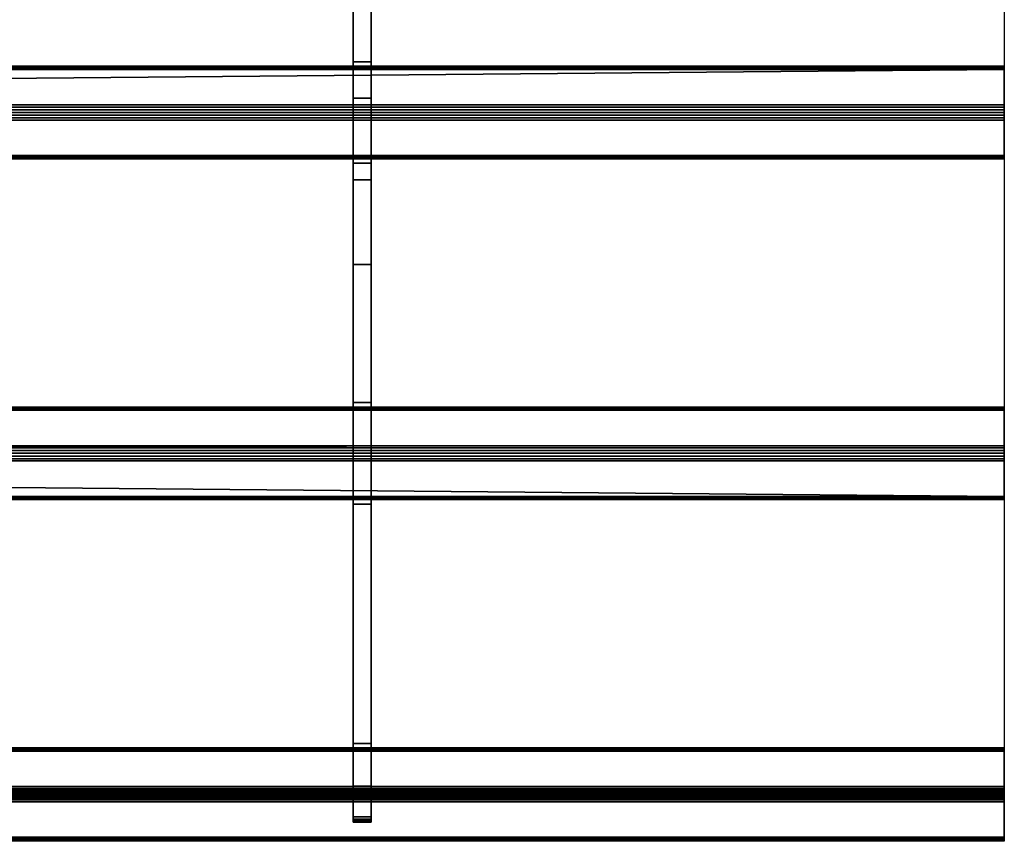
# Model space of a CAD drawing. Extents: x -1 to 1101, y -915 to 1.
# Drawn here: x 825 to 1100, y -915 to -686 of the extents above; entities that cross this region are included whole.
import ezdxf

# ---------------------------------------------------------------- set-up
doc = ezdxf.new("R2010")
doc.units = 0
doc.layers.add('IQ_200_3D', color=1, linetype='Continuous')
doc.layers.add('IQ_204_2D', color=7, linetype='Continuous')

msp = doc.modelspace()

# ---------------------------------------------------------------- linework, layer by layer
at = {"layer": 'IQ_204_2D'}
for p, q in [((1100, -620), (1100, -915)), ((1100, -915), (0, -915))]:
    msp.add_line(p, q, dxfattribs=at)

# ---------------------------------------------------------------- meshes
at = {"layer": 'IQ_200_3D'}
mesh = msp.add_polyface(dxfattribs=at)
corners = [(918.5, -616, 832.7), (918.5, -616, 770.12), (918.5, -619.68, 770.12), (918.5, -660.29, 785.32), (918.5, -707.86, 802.99), (918.5, -730.66, 809.22), (918.5, -754.21, 811.32), (918.5, -899.65, 811.32), (918.5, -900.94, 811.49), (918.5, -902.14, 811.99), (918.5, -903.18, 812.78), (918.5, -908.21, 817.81), (918.5, -908.84, 818.57), (918.5, -909.3, 819.43), (918.5, -909.59, 820.37), (918.5, -909.69, 821.35), (918.5, -909.69, 828.01), (918.5, -901.86, 820.18), (918.5, -887.72, 834.32), (918.5, -821, 834.32), (918.5, -806.86, 820.18), (918.5, -792.72, 834.32), (918.5, -726, 834.32), (918.5, -711.86, 820.18), (918.5, -697.72, 834.32), (918.5, -657.52, 834.32), (918.5, -654.08, 833.91), (918.5, -650.84, 832.7)]
mesh.append_faces([[corners[k] for k in face] for face in [(17, 14, 15, 16)]], dxfattribs={"vtx0": -1})
mesh.append_faces([[corners[k] for k in face] for face in [(21, 6, 20)]], dxfattribs={"vtx0": -1, "vtx1": -1})
mesh.append_faces([[corners[k] for k in face] for face in [(20, 6, 7), (6, 21, 22, 5), (3, 27, 0, 2), (5, 22, 23, 4)]], dxfattribs={"vtx0": -1, "vtx2": -1})
mesh.append_faces([[corners[k] for k in face] for face in [(7, 18, 19, 20)]], dxfattribs={"vtx0": -1, "vtx3": -1})
mesh.append_faces([[corners[k] for k in face] for face in [(1, 2, 0)]], dxfattribs={"vtx1": -1})
mesh.append_faces([[corners[k] for k in face] for face in [(13, 14, 17, 12), (11, 12, 17, 10), (9, 10, 17, 8), (23, 24, 4)]], dxfattribs={"vtx1": -1, "vtx2": -1})
mesh.append_faces([[corners[k] for k in face] for face in [(17, 18, 7, 8), (24, 25, 3, 4)]], dxfattribs={"vtx1": -1, "vtx3": -1})
mesh.append_faces([[corners[k] for k in face] for face in [(25, 26, 27, 3)]], dxfattribs={"vtx2": -1, "vtx3": -1})
mesh = msp.add_polyface(dxfattribs=at)
corners = [(923.5, -616, 832.7), (923.5, -650.84, 832.7), (923.5, -654.08, 833.91), (923.5, -657.52, 834.32), (923.5, -697.72, 834.32), (923.5, -711.86, 820.18), (923.5, -726, 834.32), (923.5, -792.72, 834.32), (923.5, -806.86, 820.18), (923.5, -821, 834.32), (923.5, -887.72, 834.32), (923.5, -901.86, 820.18), (923.5, -909.69, 828.01), (923.5, -909.69, 821.35), (923.5, -909.59, 820.37), (923.5, -909.3, 819.43), (923.5, -908.84, 818.57), (923.5, -908.21, 817.81), (923.5, -903.18, 812.78), (923.5, -902.14, 811.99), (923.5, -900.94, 811.49), (923.5, -899.65, 811.32), (923.5, -754.21, 811.32), (923.5, -730.66, 809.22), (923.5, -707.86, 802.99), (923.5, -660.29, 785.32), (923.5, -619.68, 770.12), (923.5, -616, 770.12)]
mesh.append_faces([[corners[k] for k in face] for face in [(0, 26, 27)]], dxfattribs={"vtx0": -1})
mesh.append_faces([[corners[k] for k in face] for face in [(23, 5, 6, 22), (21, 10, 11), (8, 21, 22)]], dxfattribs={"vtx0": -1, "vtx2": -1})
mesh.append_faces([[corners[k] for k in face] for face in [(22, 6, 7, 8), (21, 8, 9, 10), (11, 19, 20, 21), (11, 16, 17, 18)]], dxfattribs={"vtx0": -1, "vtx3": -1})
mesh.append_faces([[corners[k] for k in face] for face in [(12, 13, 11)]], dxfattribs={"vtx1": -1})
mesh.append_faces([[corners[k] for k in face] for face in [(23, 24, 5), (14, 15, 11, 13), (18, 19, 11), (15, 16, 11)]], dxfattribs={"vtx1": -1, "vtx2": -1})
mesh.append_faces([[corners[k] for k in face] for face in [(3, 4, 25, 1)]], dxfattribs={"vtx1": -1, "vtx2": -1, "vtx3": -1})
mesh.append_faces([[corners[k] for k in face] for face in [(0, 1, 25, 26), (24, 25, 4, 5)]], dxfattribs={"vtx1": -1, "vtx3": -1})
mesh.append_faces([[corners[k] for k in face] for face in [(1, 2, 3)]], dxfattribs={"vtx2": -1})
mesh = msp.add_polyface(dxfattribs=at)
corners = [(923.5, -657.52, 834.32), (918.5, -657.52, 834.32), (918.5, -697.72, 834.32), (923.5, -697.72, 834.32)]
mesh.append_faces([[corners[k] for k in face] for face in [(0, 1, 2, 3)]])
mesh = msp.add_polyface(dxfattribs=at)
corners = [(923.5, -707.86, 802.99), (918.5, -707.86, 802.99), (918.5, -660.29, 785.32), (923.5, -660.29, 785.32)]
mesh.append_faces([[corners[k] for k in face] for face in [(0, 1, 2, 3)]])
mesh = msp.add_polyface(dxfattribs=at)
corners = [(1100, -699.84, 836.44), (1100, -699.42, 835.92), (1100, -699.13, 835.31), (1100, -698.98, 834.66), (1100, -698.98, 833.98), (1100, -699.13, 833.33), (1100, -699.42, 832.72), (1100, -699.84, 832.2), (0, -699.84, 832.2), (0, -699.42, 832.72), (0, -699.13, 833.33), (0, -698.98, 833.98), (0, -698.98, 834.66), (0, -699.13, 835.31), (0, -699.42, 835.92), (0, -699.84, 836.44)]
mesh.append_faces([[corners[k] for k in face] for face in [(1, 14, 15, 0)]], dxfattribs={"vtx0": -1})
mesh.append_faces([[corners[k] for k in face] for face in [(8, 9, 6, 7)]], dxfattribs={"vtx1": -1})
mesh.append_faces([[corners[k] for k in face] for face in [(9, 10, 5, 6), (10, 11, 4, 5), (3, 4, 11, 12), (12, 13, 2, 3), (13, 14, 1, 2)]], dxfattribs={"vtx1": -1, "vtx3": -1})
mesh = msp.add_polyface(dxfattribs=at)
corners = [(1100, -709.74, 822.3), (0, -709.74, 822.3), (0, -699.84, 832.2), (1100, -699.84, 832.2)]
mesh.append_faces([[corners[k] for k in face] for face in [(0, 1, 2, 3)]])
mesh = msp.add_polyface(dxfattribs=at)
corners = [(1100, -699.84, 836.44), (0, -699.84, 836.44), (0, -709.74, 846.34), (1100, -709.74, 846.34)]
mesh.append_faces([[corners[k] for k in face] for face in [(0, 1, 2), (2, 3, 0)]], dxfattribs={"vtx2": -1})
mesh = msp.add_polyface(dxfattribs=at)
corners = [(923.5, -697.72, 834.32), (918.5, -697.72, 834.32), (918.5, -711.86, 820.18), (923.5, -711.86, 820.18)]
mesh.append_faces([[corners[k] for k in face] for face in [(0, 1, 2, 3)]])
mesh = msp.add_polyface(dxfattribs=at)
corners = [(1100, -913.87, 836.44), (1100, -914.3, 835.92), (1100, -914.59, 835.31), (1100, -914.74, 834.66), (1100, -914.74, 833.99), (1100, -914.59, 833.33), (1100, -914.3, 832.72), (1100, -913.88, 832.2), (1100, -903.98, 822.3), (1100, -903.36, 821.82), (1100, -902.63, 821.52), (1100, -901.86, 821.42), (1100, -901.08, 821.52), (1100, -900.36, 821.82), (1100, -899.74, 822.3), (1100, -889.84, 832.2), (1100, -889.42, 832.72), (1100, -889.13, 833.33), (1100, -888.98, 833.98), (1100, -888.98, 834.66), (1100, -889.13, 835.31), (1100, -889.42, 835.92), (1100, -889.84, 836.44), (1100, -899.74, 846.34), (1100, -900.26, 846.76), (1100, -900.87, 847.05), (1100, -901.52, 847.2), (1100, -902.2, 847.2), (1100, -902.85, 847.05), (1100, -903.46, 846.76), (1100, -903.98, 846.34), (1100, -818.88, 836.44), (1100, -819.36, 835.82), (1100, -819.66, 835.1), (1100, -819.76, 834.32), (1100, -819.66, 833.54), (1100, -819.36, 832.82), (1100, -818.88, 832.2), (1100, -808.98, 822.3), (1100, -808.36, 821.82), (1100, -807.63, 821.52), (1100, -806.86, 821.42), (1100, -806.08, 821.52), (1100, -805.36, 821.82), (1100, -804.74, 822.3), (1100, -794.84, 832.2), (1100, -794.36, 832.82), (1100, -794.06, 833.54), (1100, -793.96, 834.32), (1100, -794.06, 835.09), (1100, -794.36, 835.82), (1100, -794.83, 836.44), (1100, -804.74, 846.34), (1100, -805.36, 846.82), (1100, -806.09, 847.12), (1100, -806.86, 847.22), (1100, -807.64, 847.12), (1100, -808.36, 846.82), (1100, -808.98, 846.34), (1100, -723.88, 836.44), (1100, -724.36, 835.82), (1100, -724.66, 835.09), (1100, -724.76, 834.32), (1100, -724.65, 833.54), (1100, -724.36, 832.82), (1100, -723.88, 832.2), (1100, -713.98, 822.3), (1100, -713.36, 821.82), (1100, -712.63, 821.52), (1100, -711.86, 821.42), (1100, -711.08, 821.52), (1100, -710.36, 821.82), (1100, -709.74, 822.3), (1100, -699.84, 832.2), (1100, -699.42, 832.72), (1100, -699.13, 833.33), (1100, -698.98, 833.98), (1100, -698.98, 834.66), (1100, -699.13, 835.31), (1100, -699.42, 835.92), (1100, -699.84, 836.44), (1100, -709.74, 846.34), (1100, -710.36, 846.82), (1100, -711.08, 847.12), (1100, -711.86, 847.22), (1100, -712.63, 847.12), (1100, -713.35, 846.82), (1100, -713.98, 846.34)]
mesh.append_faces([[corners[k] for k in face] for face in [(26, 23, 24, 25), (11, 8, 9, 10), (41, 38, 39, 40), (87, 84, 85, 86)]], dxfattribs={"vtx0": -1})
mesh.append_faces([[corners[k] for k in face] for face in [(19, 22, 17, 18), (84, 87, 82, 83), (76, 79, 74, 75), (63, 59, 62)]], dxfattribs={"vtx0": -1, "vtx1": -1})
mesh.append_faces([[corners[k] for k in face] for face in [(30, 23, 26), (14, 8, 11, 13), (37, 45, 58)]], dxfattribs={"vtx0": -1, "vtx1": -1, "vtx2": -1})
mesh.append_faces([[corners[k] for k in face] for face in [(30, 15, 22, 23), (38, 41, 43, 44)]], dxfattribs={"vtx0": -1, "vtx1": -1, "vtx3": -1})
mesh.append_faces([[corners[k] for k in face] for face in [(7, 0, 1, 6), (45, 51, 52), (87, 81, 82), (71, 66, 67, 70)]], dxfattribs={"vtx0": -1, "vtx2": -1})
mesh.append_faces([[corners[k] for k in face] for face in [(0, 7, 8, 14), (52, 57, 58, 45), (81, 87, 59, 65)]], dxfattribs={"vtx0": -1, "vtx2": -1, "vtx3": -1})
mesh.append_faces([[corners[k] for k in face] for face in [(59, 63, 64, 65), (66, 71, 72, 73)]], dxfattribs={"vtx0": -1, "vtx3": -1})
mesh.append_faces([[corners[k] for k in face] for face in [(27, 28, 26), (12, 13, 11), (42, 43, 41), (78, 79, 76, 77)]], dxfattribs={"vtx1": -1})
mesh.append_faces([[corners[k] for k in face] for face in [(16, 17, 22, 15), (31, 32, 37, 58), (80, 81, 73, 79), (73, 74, 79)]], dxfattribs={"vtx1": -1, "vtx2": -1})
mesh.append_faces([[corners[k] for k in face] for face in [(65, 66, 73, 81)]], dxfattribs={"vtx1": -1, "vtx2": -1, "vtx3": -1})
mesh.append_faces([[corners[k] for k in face] for face in [(30, 0, 14, 15), (37, 38, 44, 45)]], dxfattribs={"vtx1": -1, "vtx3": -1})
mesh.append_faces([[corners[k] for k in face] for face in [(20, 21, 22, 19), (4, 5, 6, 3), (55, 56, 57, 54), (47, 48, 49)]], dxfattribs={"vtx2": -1})
mesh.append_faces([[corners[k] for k in face] for face in [(28, 29, 30, 26), (1, 2, 3, 6), (52, 53, 54, 57), (49, 50, 51, 47), (35, 36, 37, 32), (45, 46, 47, 51)]], dxfattribs={"vtx2": -1, "vtx3": -1})
mesh.append_faces([[corners[k] for k in face] for face in [(32, 33, 34, 35), (59, 60, 61, 62), (67, 68, 69, 70)]], dxfattribs={"vtx3": -1})
mesh = msp.add_polyface(dxfattribs=at)
corners = [(923.5, -707.86, 802.99), (923.5, -730.66, 809.22), (923.5, -754.21, 811.32), (918.5, -754.21, 811.32), (918.5, -730.66, 809.22), (918.5, -707.86, 802.99)]
mesh.append_faces([[corners[k] for k in face] for face in [(1, 2, 3, 4), (4, 5, 0, 1)]], dxfattribs={"vtx3": -1})
mesh = msp.add_polyface(dxfattribs=at)
corners = [(1100, -709.74, 822.3), (1100, -710.36, 821.82), (1100, -711.08, 821.52), (1100, -711.86, 821.42), (1100, -712.63, 821.52), (1100, -713.36, 821.82), (1100, -713.98, 822.3), (0, -713.98, 822.3), (0, -713.36, 821.82), (0, -712.63, 821.52), (0, -711.86, 821.42), (0, -711.08, 821.52), (0, -710.36, 821.82), (0, -709.74, 822.3)]
mesh.append_faces([[corners[k] for k in face] for face in [(7, 8, 5, 6)]], dxfattribs={"vtx1": -1})
mesh.append_faces([[corners[k] for k in face] for face in [(8, 9, 4, 5), (3, 4, 9, 10), (11, 12, 1, 2), (2, 3, 10, 11)]], dxfattribs={"vtx1": -1, "vtx3": -1})
mesh.append_faces([[corners[k] for k in face] for face in [(12, 13, 0, 1)]], dxfattribs={"vtx3": -1})
mesh = msp.add_polyface(dxfattribs=at)
corners = [(1100, -713.98, 846.34), (1100, -713.35, 846.82), (1100, -712.63, 847.12), (1100, -711.86, 847.22), (1100, -711.08, 847.12), (1100, -710.36, 846.82), (1100, -709.74, 846.34), (0, -709.74, 846.34), (0, -710.36, 846.82), (0, -711.08, 847.12), (0, -711.86, 847.22), (0, -712.63, 847.12), (0, -713.35, 846.82), (0, -713.98, 846.34)]
mesh.append_faces([[corners[k] for k in face] for face in [(7, 8, 5, 6)]], dxfattribs={"vtx1": -1})
mesh.append_faces([[corners[k] for k in face] for face in [(8, 9, 4, 5), (3, 4, 9, 10), (11, 12, 1, 2), (2, 3, 10, 11)]], dxfattribs={"vtx1": -1, "vtx3": -1})
mesh.append_faces([[corners[k] for k in face] for face in [(12, 13, 0, 1)]], dxfattribs={"vtx3": -1})
mesh = msp.add_polyface(dxfattribs=at)
corners = [(923.5, -711.86, 820.18), (918.5, -711.86, 820.18), (918.5, -726, 834.32), (923.5, -726, 834.32)]
mesh.append_faces([[corners[k] for k in face] for face in [(0, 1, 2, 3)]])
mesh = msp.add_polyface(dxfattribs=at)
corners = [(1100, -723.88, 832.2), (0, -723.88, 832.2), (0, -713.98, 822.3), (1100, -713.98, 822.3)]
mesh.append_faces([[corners[k] for k in face] for face in [(0, 1, 2, 3)]])
mesh = msp.add_polyface(dxfattribs=at)
corners = [(1100, -713.98, 846.34), (0, -713.98, 846.34), (0, -723.88, 836.44), (1100, -723.88, 836.44)]
mesh.append_faces([[corners[k] for k in face] for face in [(0, 1, 2, 3)]])
mesh = msp.add_polyface(dxfattribs=at)
corners = [(1100, -723.88, 832.2), (1100, -724.36, 832.82), (1100, -724.65, 833.54), (1100, -724.76, 834.32), (1100, -724.66, 835.09), (1100, -724.36, 835.82), (1100, -723.88, 836.44), (0, -723.88, 836.44), (0, -724.36, 835.82), (0, -724.66, 835.09), (0, -724.76, 834.32), (0, -724.65, 833.54), (0, -724.36, 832.82), (0, -723.88, 832.2)]
mesh.append_faces([[corners[k] for k in face] for face in [(7, 8, 5, 6)]], dxfattribs={"vtx1": -1})
mesh.append_faces([[corners[k] for k in face] for face in [(8, 9, 4, 5), (3, 4, 9, 10), (11, 12, 1, 2), (2, 3, 10, 11)]], dxfattribs={"vtx1": -1, "vtx3": -1})
mesh.append_faces([[corners[k] for k in face] for face in [(12, 13, 0, 1)]], dxfattribs={"vtx3": -1})
mesh = msp.add_polyface(dxfattribs=at)
corners = [(923.5, -726, 834.32), (918.5, -726, 834.32), (918.5, -792.72, 834.32), (923.5, -792.72, 834.32)]
mesh.append_faces([[corners[k] for k in face] for face in [(0, 1, 2, 3)]])
mesh = msp.add_polyface(dxfattribs=at)
corners = [(923.5, -899.65, 811.32), (918.5, -899.65, 811.32), (918.5, -754.21, 811.32), (923.5, -754.21, 811.32)]
mesh.append_faces([[corners[k] for k in face] for face in [(0, 1, 2, 3)]])
mesh = msp.add_polyface(dxfattribs=at)
corners = [(923.5, -792.72, 834.32), (918.5, -792.72, 834.32), (918.5, -806.86, 820.18), (923.5, -806.86, 820.18)]
mesh.append_faces([[corners[k] for k in face] for face in [(0, 1, 2, 3)]])
mesh = msp.add_polyface(dxfattribs=at)
corners = [(1100, -794.83, 836.44), (1100, -794.36, 835.82), (1100, -794.06, 835.09), (1100, -793.96, 834.32), (1100, -794.06, 833.54), (1100, -794.36, 832.82), (1100, -794.84, 832.2), (0, -794.84, 832.2), (0, -794.36, 832.82), (0, -794.06, 833.54), (0, -793.96, 834.32), (0, -794.06, 835.09), (0, -794.36, 835.82), (0, -794.83, 836.44)]
mesh.append_faces([[corners[k] for k in face] for face in [(7, 8, 5, 6)]], dxfattribs={"vtx1": -1})
mesh.append_faces([[corners[k] for k in face] for face in [(8, 9, 4, 5), (3, 4, 9, 10), (11, 12, 1, 2), (2, 3, 10, 11)]], dxfattribs={"vtx1": -1, "vtx3": -1})
mesh.append_faces([[corners[k] for k in face] for face in [(12, 13, 0, 1)]], dxfattribs={"vtx3": -1})
mesh = msp.add_polyface(dxfattribs=at)
corners = [(1100, -794.83, 836.44), (0, -794.83, 836.44), (0, -804.74, 846.34), (1100, -804.74, 846.34)]
mesh.append_faces([[corners[k] for k in face] for face in [(0, 1, 2, 3)]])
mesh = msp.add_polyface(dxfattribs=at)
corners = [(1100, -804.74, 822.3), (0, -804.74, 822.3), (0, -794.84, 832.2), (1100, -794.84, 832.2)]
mesh.append_faces([[corners[k] for k in face] for face in [(0, 1, 2, 3)]])
mesh = msp.add_polyface(dxfattribs=at)
corners = [(1100, -808.98, 846.34), (1100, -808.36, 846.82), (1100, -807.64, 847.12), (1100, -806.86, 847.22), (1100, -806.09, 847.12), (1100, -805.36, 846.82), (1100, -804.74, 846.34), (0, -804.74, 846.34), (0, -805.36, 846.82), (0, -806.09, 847.12), (0, -806.86, 847.22), (0, -807.64, 847.12), (0, -808.36, 846.82), (0, -808.98, 846.34)]
mesh.append_faces([[corners[k] for k in face] for face in [(7, 8, 5, 6)]], dxfattribs={"vtx1": -1})
mesh.append_faces([[corners[k] for k in face] for face in [(8, 9, 4, 5), (3, 4, 9, 10), (11, 12, 1, 2), (2, 3, 10, 11)]], dxfattribs={"vtx1": -1, "vtx3": -1})
mesh.append_faces([[corners[k] for k in face] for face in [(12, 13, 0, 1)]], dxfattribs={"vtx3": -1})
mesh = msp.add_polyface(dxfattribs=at)
corners = [(1100, -804.74, 822.3), (1100, -805.36, 821.82), (1100, -806.08, 821.52), (1100, -806.86, 821.42), (1100, -807.63, 821.52), (1100, -808.36, 821.82), (1100, -808.98, 822.3), (0, -808.98, 822.3), (0, -808.36, 821.82), (0, -807.63, 821.52), (0, -806.86, 821.42), (0, -806.08, 821.52), (0, -805.36, 821.82), (0, -804.74, 822.3)]
mesh.append_faces([[corners[k] for k in face] for face in [(0, 12, 13)]], dxfattribs={"vtx0": -1})
mesh.append_faces([[corners[k] for k in face] for face in [(12, 0, 1)]], dxfattribs={"vtx0": -1, "vtx2": -1})
mesh.append_faces([[corners[k] for k in face] for face in [(7, 8, 5, 6)]], dxfattribs={"vtx1": -1})
mesh.append_faces([[corners[k] for k in face] for face in [(8, 9, 4, 5), (3, 4, 9, 10), (11, 12, 1, 2), (2, 3, 10, 11)]], dxfattribs={"vtx1": -1, "vtx3": -1})
mesh = msp.add_polyface(dxfattribs=at)
corners = [(923.5, -806.86, 820.18), (918.5, -806.86, 820.18), (918.5, -821, 834.32), (923.5, -821, 834.32)]
mesh.append_faces([[corners[k] for k in face] for face in [(0, 1, 2, 3)]])
mesh = msp.add_polyface(dxfattribs=at)
corners = [(1100, -818.88, 832.2), (0, -818.88, 832.2), (0, -808.98, 822.3), (1100, -808.98, 822.3)]
mesh.append_faces([[corners[k] for k in face] for face in [(0, 1, 2), (2, 3, 0)]], dxfattribs={"vtx2": -1})
mesh = msp.add_polyface(dxfattribs=at)
corners = [(1100, -808.98, 846.34), (0, -808.98, 846.34), (0, -818.88, 836.44), (1100, -818.88, 836.44)]
mesh.append_faces([[corners[k] for k in face] for face in [(0, 1, 2, 3)]])
mesh = msp.add_polyface(dxfattribs=at)
corners = [(1100, -818.88, 832.2), (1100, -819.36, 832.82), (1100, -819.66, 833.54), (1100, -819.76, 834.32), (1100, -819.66, 835.1), (1100, -819.36, 835.82), (1100, -818.88, 836.44), (0, -818.88, 836.44), (0, -819.36, 835.82), (0, -819.66, 835.1), (0, -819.76, 834.32), (0, -819.66, 833.54), (0, -819.36, 832.82), (0, -818.88, 832.2)]
mesh.append_faces([[corners[k] for k in face] for face in [(7, 8, 5, 6)]], dxfattribs={"vtx1": -1})
mesh.append_faces([[corners[k] for k in face] for face in [(8, 9, 4, 5), (3, 4, 9, 10), (11, 12, 1, 2), (2, 3, 10, 11)]], dxfattribs={"vtx1": -1, "vtx3": -1})
mesh.append_faces([[corners[k] for k in face] for face in [(12, 13, 0, 1)]], dxfattribs={"vtx3": -1})
mesh = msp.add_polyface(dxfattribs=at)
corners = [(923.5, -821, 834.32), (918.5, -821, 834.32), (918.5, -887.72, 834.32), (923.5, -887.72, 834.32)]
mesh.append_faces([[corners[k] for k in face] for face in [(0, 1, 2, 3)]])
mesh = msp.add_polyface(dxfattribs=at)
corners = [(1100, -889.84, 836.44), (1100, -889.42, 835.92), (1100, -889.13, 835.31), (1100, -888.98, 834.66), (1100, -888.98, 833.98), (1100, -889.13, 833.33), (1100, -889.42, 832.72), (1100, -889.84, 832.2), (0, -889.84, 832.2), (0, -889.42, 832.72), (0, -889.13, 833.33), (0, -888.98, 833.98), (0, -888.98, 834.66), (0, -889.13, 835.31), (0, -889.42, 835.92), (0, -889.84, 836.44)]
mesh.append_faces([[corners[k] for k in face] for face in [(1, 14, 15, 0)]], dxfattribs={"vtx0": -1})
mesh.append_faces([[corners[k] for k in face] for face in [(6, 9, 10, 5), (5, 10, 11, 4), (4, 11, 12, 3), (3, 12, 13, 2), (2, 13, 14, 1)]], dxfattribs={"vtx0": -1, "vtx2": -1})
mesh.append_faces([[corners[k] for k in face] for face in [(7, 8, 9, 6)]], dxfattribs={"vtx2": -1})
mesh = msp.add_polyface(dxfattribs=at)
corners = [(923.5, -887.72, 834.32), (918.5, -887.72, 834.32), (918.5, -901.86, 820.18), (923.5, -901.86, 820.18)]
mesh.append_faces([[corners[k] for k in face] for face in [(0, 1, 2, 3)]])
mesh = msp.add_polyface(dxfattribs=at)
corners = [(1100, -899.74, 822.3), (0, -899.74, 822.3), (0, -889.84, 832.2), (1100, -889.84, 832.2)]
mesh.append_faces([[corners[k] for k in face] for face in [(0, 1, 2, 3)]])
mesh = msp.add_polyface(dxfattribs=at)
corners = [(1100, -889.84, 836.44), (0, -889.84, 836.44), (0, -899.74, 846.34), (1100, -899.74, 846.34)]
mesh.append_faces([[corners[k] for k in face] for face in [(0, 1, 2, 3)]])
mesh = msp.add_polyface(dxfattribs=at)
corners = [(1100, -899.74, 822.3), (1100, -900.36, 821.82), (1100, -901.08, 821.52), (1100, -901.86, 821.42), (1100, -902.63, 821.52), (1100, -903.36, 821.82), (1100, -903.98, 822.3), (0, -903.98, 822.3), (0, -903.36, 821.82), (0, -902.63, 821.52), (0, -901.86, 821.42), (0, -901.08, 821.52), (0, -900.36, 821.82), (0, -899.74, 822.3)]
mesh.append_faces([[corners[k] for k in face] for face in [(1, 12, 13, 0)]], dxfattribs={"vtx0": -1})
mesh.append_faces([[corners[k] for k in face] for face in [(5, 8, 9, 4), (4, 9, 10, 3), (2, 11, 12, 1), (11, 2, 3, 10)]], dxfattribs={"vtx0": -1, "vtx2": -1})
mesh.append_faces([[corners[k] for k in face] for face in [(6, 7, 8, 5)]], dxfattribs={"vtx2": -1})
mesh = msp.add_polyface(dxfattribs=at)
corners = [(1100, -903.98, 846.34), (1100, -903.46, 846.76), (1100, -902.85, 847.05), (1100, -902.2, 847.2), (1100, -901.52, 847.2), (1100, -900.87, 847.05), (1100, -900.26, 846.76), (1100, -899.74, 846.34), (0, -899.74, 846.34), (0, -900.26, 846.76), (0, -900.87, 847.05), (0, -901.52, 847.2), (0, -902.2, 847.2), (0, -902.85, 847.05), (0, -903.46, 846.76), (0, -903.98, 846.34)]
mesh.append_faces([[corners[k] for k in face] for face in [(1, 14, 15, 0)]], dxfattribs={"vtx0": -1})
mesh.append_faces([[corners[k] for k in face] for face in [(6, 9, 10, 5), (5, 10, 11, 4), (4, 11, 12, 3), (3, 12, 13, 2), (2, 13, 14, 1)]], dxfattribs={"vtx0": -1, "vtx2": -1})
mesh.append_faces([[corners[k] for k in face] for face in [(7, 8, 9, 6)]], dxfattribs={"vtx2": -1})
mesh = msp.add_polyface(dxfattribs=at)
corners = [(923.5, -899.65, 811.32), (923.5, -900.94, 811.49), (923.5, -902.14, 811.99), (923.5, -903.18, 812.78), (918.5, -903.18, 812.78), (918.5, -902.14, 811.99), (918.5, -900.94, 811.49), (918.5, -899.65, 811.32)]
mesh.append_faces([[corners[k] for k in face] for face in [(1, 6, 7, 0)]], dxfattribs={"vtx0": -1})
mesh.append_faces([[corners[k] for k in face] for face in [(4, 5, 2, 3)]], dxfattribs={"vtx1": -1})
mesh.append_faces([[corners[k] for k in face] for face in [(1, 2, 5, 6)]], dxfattribs={"vtx1": -1, "vtx3": -1})
mesh = msp.add_polyface(dxfattribs=at)
corners = [(923.5, -901.86, 820.18), (918.5, -901.86, 820.18), (918.5, -909.69, 828.01), (923.5, -909.69, 828.01)]
mesh.append_faces([[corners[k] for k in face] for face in [(0, 1, 2, 3)]])
mesh = msp.add_polyface(dxfattribs=at)
corners = [(1100, -913.88, 832.2), (0, -913.88, 832.2), (0, -903.98, 822.3), (1100, -903.98, 822.3)]
mesh.append_faces([[corners[k] for k in face] for face in [(0, 1, 2, 3)]])
mesh = msp.add_polyface(dxfattribs=at)
corners = [(1100, -903.98, 846.34), (0, -903.98, 846.34), (0, -913.87, 836.44), (1100, -913.87, 836.44)]
mesh.append_faces([[corners[k] for k in face] for face in [(0, 1, 2, 3)]])
mesh = msp.add_polyface(dxfattribs=at)
corners = [(923.5, -908.21, 817.81), (918.5, -908.21, 817.81), (918.5, -903.18, 812.78), (923.5, -903.18, 812.78)]
mesh.append_faces([[corners[k] for k in face] for face in [(0, 1, 2, 3)]])
mesh = msp.add_polyface(dxfattribs=at)
corners = [(923.5, -908.21, 817.81), (923.5, -908.84, 818.57), (923.5, -909.3, 819.43), (923.5, -909.59, 820.37), (923.5, -909.69, 821.35), (918.5, -909.69, 821.35), (918.5, -909.59, 820.37), (918.5, -909.3, 819.43), (918.5, -908.84, 818.57), (918.5, -908.21, 817.81)]
mesh.append_faces([[corners[k] for k in face] for face in [(5, 6, 3, 4), (0, 1, 8, 9)]], dxfattribs={"vtx1": -1})
mesh.append_faces([[corners[k] for k in face] for face in [(2, 3, 6, 7), (7, 8, 1, 2)]], dxfattribs={"vtx1": -1, "vtx3": -1})
mesh = msp.add_polyface(dxfattribs=at)
corners = [(923.5, -909.69, 828.01), (918.5, -909.69, 828.01), (918.5, -909.69, 821.35), (923.5, -909.69, 821.35)]
mesh.append_faces([[corners[k] for k in face] for face in [(0, 1, 2, 3)]])
mesh = msp.add_polyface(dxfattribs=at)
corners = [(1100, -913.88, 832.2), (1100, -914.3, 832.72), (1100, -914.59, 833.33), (1100, -914.74, 833.99), (1100, -914.74, 834.66), (1100, -914.59, 835.31), (1100, -914.3, 835.92), (1100, -913.87, 836.44), (0, -913.87, 836.44), (0, -914.3, 835.92), (0, -914.59, 835.31), (0, -914.74, 834.66), (0, -914.74, 833.99), (0, -914.59, 833.33), (0, -914.3, 832.72), (0, -913.88, 832.2)]
mesh.append_faces([[corners[k] for k in face] for face in [(1, 14, 15, 0)]], dxfattribs={"vtx0": -1})
mesh.append_faces([[corners[k] for k in face] for face in [(6, 9, 10, 5), (5, 10, 11, 4), (4, 11, 12, 3), (3, 12, 13, 2), (2, 13, 14, 1)]], dxfattribs={"vtx0": -1, "vtx2": -1})
mesh.append_faces([[corners[k] for k in face] for face in [(7, 8, 9, 6)]], dxfattribs={"vtx2": -1})

doc.saveas('drawing.dxf')
